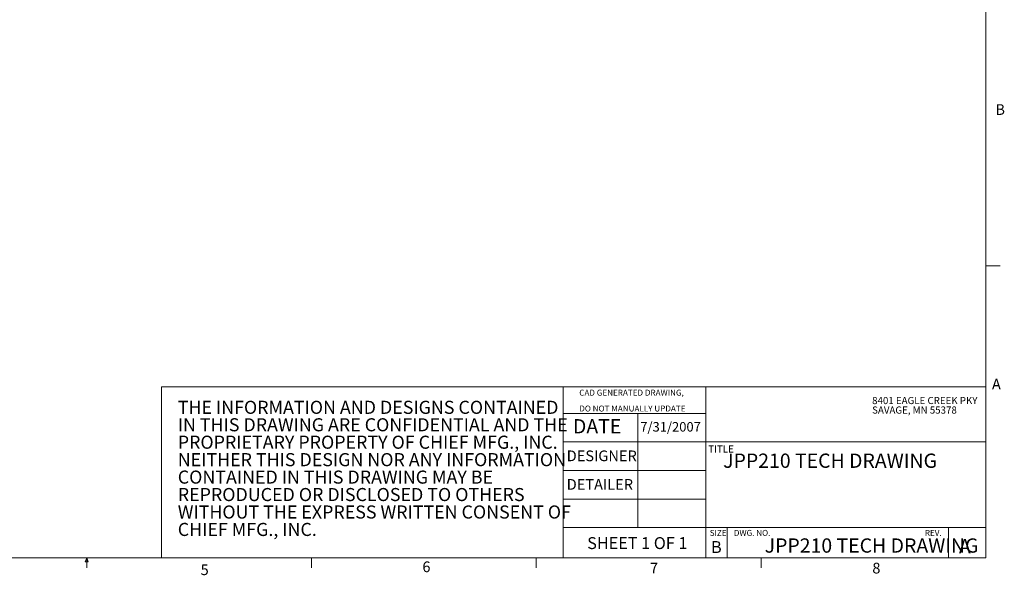
# Model space of a CAD drawing. Units: inches. Extents: x 0.5 to 16.5, y 0.2 to 10.8.
# Drawn here: x 7.9 to 16.5, y 0.2 to 5.1 of the extents above; entities that cross this region are included whole.
import ezdxf

# ---------------------------------------------------------------- set-up
doc = ezdxf.new("R2010")
doc.units = ezdxf.units.IN
doc.header["$MEASUREMENT"] = 0
doc.styles.add('SLDTEXTSTYLE0', font='TXT', dxfattribs={"width": 0.75})
doc.styles.add('SLDTEXTSTYLE1', font='TXT', dxfattribs={"width": 0.7125})
doc.styles.add('SLDTEXTSTYLE10', font='TXT', dxfattribs={"width": 0.701613})
doc.styles.add('SLDTEXTSTYLE11', font='TXT', dxfattribs={"width": 0.697917})
doc.styles.add('SLDTEXTSTYLE12', font='TXT', dxfattribs={"width": 0.696429})
doc.styles.add('SLDTEXTSTYLE13', font='TXT', dxfattribs={"width": 0.705882})
doc.styles.add('SLDTEXTSTYLE2', font='TXT', dxfattribs={"width": 0.69375})
doc.styles.add('SLDTEXTSTYLE3', font='TXT', dxfattribs={"width": 0.42233})
doc.styles.add('SLDTEXTSTYLE4', font='TXT', dxfattribs={"width": 0.6375})
doc.styles.add('SLDTEXTSTYLE5', font='TXT', dxfattribs={"width": 0.707143})
doc.styles.add('SLDTEXTSTYLE6', font='TXT', dxfattribs={"width": 0.690789})
doc.styles.add('SLDTEXTSTYLE7', font='TXT', dxfattribs={"width": 0.700658})
doc.styles.add('SLDTEXTSTYLE8', font='TXT', dxfattribs={"width": 0.699324})
doc.styles.add('SLDTEXTSTYLE9', font='TXT', dxfattribs={"width": 0.6875})

# ---------------------------------------------------------------- blocks, each defined once
blk = doc.blocks.new('SW_NOTE_0')
at = {"color": 0, "linetype": 'Continuous', "lineweight": 0, "char_height": 0.052083, "attachment_point": 1}
for s, insert, style in [('CAD GENERATED DRAWING,', (0, 0.0665), 'SLDTEXTSTYLE1'), ('DO NOT MANUALLY UPDATE', (0, -0.0724), 'SLDTEXTSTYLE2')]:
    blk.add_mtext(s, dxfattribs=dict(at, insert=insert, style=style))
blk = doc.blocks.new('SW_NOTE_1')
at = {"color": 0, "linetype": 'Continuous', "lineweight": 0, "char_height": 0.09375, "attachment_point": 1, "style": 'SLDTEXTSTYLE0'}
for s, insert in [('DESIGNER', (0, 0.1198)), ('DETAILER', (0, -0.1302))]:
    blk.add_mtext(s, dxfattribs=dict(at, insert=insert))
blk = doc.blocks.new('SW_NOTE_2')
at = {"color": 0, "linetype": 'Continuous', "lineweight": 0, "char_height": 0.114583, "attachment_point": 1}
for s, insert, style in [('THE INFORMATION AND DESIGNS CONTAINED', (0, 0.1464), 'SLDTEXTSTYLE5'), ('IN THIS DRAWING ARE CONFIDENTIAL AND THE', (0, -0.0064), 'SLDTEXTSTYLE6'), ('PROPRIETARY PROPERTY OF CHIEF MFG., INC.', (0, -0.1592), 'SLDTEXTSTYLE7'), ('NEITHER THIS DESIGN NOR ANY INFORMATION', (0, -0.312), 'SLDTEXTSTYLE8'), ('CONTAINED IN THIS DRAWING MAY BE', (0, -0.4647), 'SLDTEXTSTYLE9'), ('REPRODUCED OR DISCLOSED TO OTHERS', (0, -0.6175), 'SLDTEXTSTYLE10'), ('WITHOUT THE EXPRESS WRITTEN CONSENT OF', (0, -0.7703), 'SLDTEXTSTYLE11'), ('CHIEF MFG., INC.', (0, -0.9231), 'SLDTEXTSTYLE12')]:
    blk.add_mtext(s, dxfattribs=dict(at, insert=insert, style=style))
blk = doc.blocks.new('SW_NOTE_3')
at = {"color": 0, "linetype": 'Continuous', "lineweight": 0, "char_height": 0.0625, "attachment_point": 1}
for s, insert, style in [('8401 EAGLE CREEK PKY', (0, 0.0798), 'SLDTEXTSTYLE9'), ('SAVAGE, MN 55378', (0, -0.0035), 'SLDTEXTSTYLE12')]:
    blk.add_mtext(s, dxfattribs=dict(at, insert=insert, style=style))
blk = doc.blocks.new('SW_NOTE_4')
at = {"color": 0, "linetype": 'Continuous', "lineweight": 0, "insert": (0, 0.1064), "char_height": 0.08333, "attachment_point": 1, "style": 'SLDTEXTSTYLE0'}
blk.add_mtext('7/31/2007', dxfattribs=at)

msp = doc.modelspace()

# ---------------------------------------------------------------- linework, layer by layer
at = {"color": 7, "linetype": 'Continuous', "lineweight": 0}
for p, q in [((16.3763, 0.3921), (16.3763, 10.6421)), ((16.3763, 2.9503), (16.5013, 2.9503)), ((9.1558, 1.8921), (16.3763, 1.8921)), ((9.1558, 1.8921), (9.1558, 0.3921)), ((12.6724, 1.8921), (12.6724, 0.3921)), ((13.9224, 1.8921), (13.9224, 0.3921)), ((12.6724, 1.6583), (13.9224, 1.6583)), ((13.3277, 1.6583), (13.3277, 0.6583)), ((12.6724, 1.4083), (13.9224, 1.4083)), ((13.9224, 1.4083), (16.3763, 1.4083)), ((12.6724, 1.1583), (13.9224, 1.1583)), ((12.6724, 0.9083), (13.9224, 0.9083)), ((12.6724, 0.6583), (13.9224, 0.6583)), ((13.9224, 0.6583), (16.3763, 0.6583)), ((14.1099, 0.6583), (14.1099, 0.3921)), ((16.0474, 0.6583), (16.0474, 0.3921)), ((16.3763, 0.3921), (0.6263, 0.3921)), ((8.4878, 0.3575), (8.501, 0.3921)), ((8.5136, 0.3575), (8.4878, 0.3575)), ((8.501, 0.3921), (8.501, 0.3073)), ((8.501, 0.3921), (8.5136, 0.3575)), ((10.4698, 0.3921), (10.4698, 0.3073)), ((12.4385, 0.3921), (12.4385, 0.3073)), ((14.4073, 0.3921), (14.4073, 0.3073))]:
    msp.add_line(p, q, dxfattribs=at)

# ---------------------------------------------------------------- block references
for name, p in [('SW_NOTE_0', (12.8147, 1.7996)), ('SW_NOTE_2', (9.2983, 1.6226)), ('SW_NOTE_3', (15.3799, 1.7226)), ('SW_NOTE_4', (13.3489, 1.4762)), ('SW_NOTE_1', (12.7046, 1.2138))]:
    msp.add_blockref(name, p, dxfattribs=at)

# ---------------------------------------------------------------- texts
at = {"color": 7, "linetype": 'Continuous', "lineweight": 0, "attachment_point": 1}
for s, insert, char_height, style in [('B', (16.4593, 4.3662), 0.0937, 'SLDTEXTSTYLE0'), ('A', (16.4295, 1.9618), 0.0937, 'SLDTEXTSTYLE0'), ('DATE', (12.7595, 1.608), 0.125, 'SLDTEXTSTYLE0'), ('TITLE', (13.9449, 1.3778), 0.0625, 'SLDTEXTSTYLE0'), ('JPP210 TECH DRAWING', (14.075, 1.3067), 0.125, 'SLDTEXTSTYLE13'), ('SIZE    DWG. NO.                                                                                     REV.', (13.9574, 0.6381), 0.0520833, 'SLDTEXTSTYLE3'), ('SHEET 1 OF 1', (12.8843, 0.5746), 0.104167, 'SLDTEXTSTYLE4'), ('B', (13.9688, 0.5402), 0.1042, 'SLDTEXTSTYLE0'), ('JPP210 TECH DRAWING', (14.4387, 0.5639), 0.125, 'SLDTEXTSTYLE13'), ('A', (16.14, 0.5576), 0.125, 'SLDTEXTSTYLE0'), ('6', (11.4407, 0.3618), 0.0937, 'SLDTEXTSTYLE0'), ('7', (13.4339, 0.3504), 0.0937, 'SLDTEXTSTYLE0'), ('8', (15.3817, 0.3504), 0.0937, 'SLDTEXTSTYLE0'), ('5', (9.4984, 0.336), 0.0937, 'SLDTEXTSTYLE0')]:
    msp.add_mtext(s, dxfattribs=dict(at, insert=insert, char_height=char_height, style=style))

doc.saveas('drawing.dxf')
